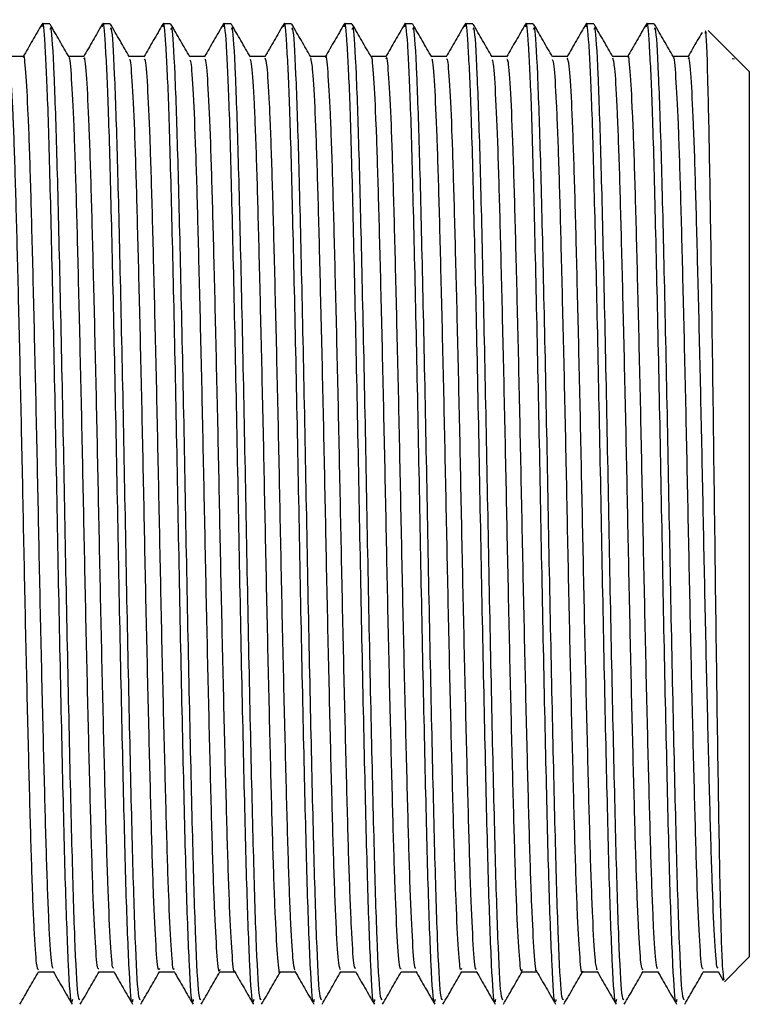
# Model space of a CAD drawing. Units: millimetres. Extents: x 5 to 995, y 5 to 995.
# Drawn here: x 221 to 224, y 424 to 428 of the extents above; entities that cross this region are included whole.
import ezdxf

# ---------------------------------------------------------------- set-up
doc = ezdxf.new("R2010")
doc.units = ezdxf.units.MM

msp = doc.modelspace()

# ---------------------------------------------------------------- linework, layer by layer
at = {"color": 7, "linetype": 'Continuous', "lineweight": 25}
for p, q in [((220.642, 427.8872), (220.6102, 427.8872)), ((220.896, 427.8872), (220.8642, 427.8872)), ((221.15, 427.8872), (221.1182, 427.8872)), ((221.404, 427.8872), (221.3722, 427.8872)), ((221.658, 427.8872), (221.6262, 427.8872)), ((221.912, 427.8872), (221.8802, 427.8872)), ((222.166, 427.8872), (222.1342, 427.8872)), ((222.42, 427.8872), (222.3882, 427.8872)), ((222.674, 427.8872), (222.6422, 427.8872)), ((222.928, 427.8872), (222.8962, 427.8872)), ((223.182, 427.8872), (223.1502, 427.8872)), ((223.5183, 427.7506), (223.409, 427.8599)), ((223.51, 427.7424), (223.5192, 427.7403)), ((223.5239, 427.745), (223.5183, 427.7506)), ((223.5192, 427.7403), (223.5192, 427.7404)), ((223.5818, 427.6872), (223.5239, 427.745)), ((223.5818, 427.6872), (223.5818, 423.9672)), ((223.4776, 423.863), (223.5818, 423.9672)), ((223.3884, 423.9046), (223.4512, 423.9046)), ((223.4505, 423.9058), (223.4721, 423.8684))]:
    msp.add_line(p, q, dxfattribs=at)
for points, knots in [([(220.7373, 423.7879), (220.736, 423.7821), (220.7307, 423.7578), (220.7208, 423.9136), (220.7081, 424.2451), (220.6962, 424.7393), (220.6831, 425.3305), (220.6712, 425.9715), (220.6585, 426.5984), (220.6457, 427.1509), (220.6343, 427.5719), (220.622, 427.8152), (220.6139, 427.912), (220.6095, 427.8793), (220.6088, 427.8745)], [0, 0, 0, 0, 0.03056, 0.12815, 0.225524, 0.321583, 0.419653, 0.515719, 0.613084, 0.710682, 0.806585, 0.896399, 0.984981, 1, 1, 1, 1]), ([(220.9913, 423.7879), (220.99, 423.7821), (220.9847, 423.7578), (220.9748, 423.9136), (220.9621, 424.2451), (220.9502, 424.7393), (220.9371, 425.3305), (220.9252, 425.9715), (220.9125, 426.5984), (220.8997, 427.1509), (220.8883, 427.5719), (220.876, 427.8152), (220.8679, 427.912), (220.8635, 427.8793), (220.8629, 427.8746)], [0, 0, 0, 0, 0.030563, 0.128162, 0.225545, 0.321613, 0.419692, 0.515767, 0.61314, 0.710747, 0.80666, 0.896482, 0.985072, 1, 1, 1, 1]), ([(221.2453, 423.7879), (221.244, 423.7821), (221.2387, 423.7578), (221.2288, 423.9136), (221.2161, 424.2451), (221.2042, 424.7393), (221.1911, 425.3305), (221.1792, 425.9715), (221.1665, 426.5984), (221.1537, 427.1509), (221.1423, 427.5719), (221.13, 427.8151), (221.1219, 427.912), (221.1175, 427.8794), (221.1169, 427.8748)], [0, 0, 0, 0, 0.030568, 0.128184, 0.225584, 0.321668, 0.419765, 0.515856, 0.613246, 0.71087, 0.806799, 0.896637, 0.985241, 1, 1, 1, 1]), ([(221.4993, 423.7879), (221.498, 423.7821), (221.4927, 423.7578), (221.4828, 423.9136), (221.4701, 424.2451), (221.4582, 424.7393), (221.4451, 425.3305), (221.4332, 425.9715), (221.4205, 426.5984), (221.4077, 427.1509), (221.3963, 427.5719), (221.384, 427.8151), (221.3759, 427.9119), (221.3715, 427.8795), (221.3709, 427.8749)], [0, 0, 0, 0, 0.030574, 0.128211, 0.22563, 0.321734, 0.41985, 0.515961, 0.613371, 0.711015, 0.806963, 0.89682, 0.985442, 1, 1, 1, 1]), ([(221.7533, 423.7879), (221.752, 423.7821), (221.7467, 423.7578), (221.7368, 423.9136), (221.7241, 424.2451), (221.7122, 424.7393), (221.6991, 425.3305), (221.6872, 425.9715), (221.6745, 426.5984), (221.6617, 427.1509), (221.6503, 427.572), (221.638, 427.8151), (221.6299, 427.9119), (221.6255, 427.8796), (221.6249, 427.8751)], [0, 0, 0, 0, 0.03058, 0.128235, 0.225674, 0.321796, 0.419932, 0.516061, 0.61349, 0.711153, 0.80712, 0.896994, 0.985634, 1, 1, 1, 1]), ([(222.0073, 423.7879), (222.006, 423.7821), (222.0007, 423.7578), (221.9908, 423.9136), (221.9781, 424.2451), (221.9662, 424.7393), (221.9531, 425.3305), (221.9412, 425.9715), (221.9285, 426.5984), (221.9157, 427.1509), (221.9043, 427.572), (221.892, 427.8151), (221.8839, 427.9119), (221.8795, 427.8796), (221.8789, 427.875)], [0, 0, 0, 0, 0.030579, 0.128229, 0.225662, 0.321779, 0.41991, 0.516034, 0.613458, 0.711116, 0.807078, 0.896947, 0.985583, 1, 1, 1, 1]), ([(222.2613, 423.7879), (222.26, 423.7821), (222.2547, 423.7578), (222.2448, 423.9136), (222.2321, 424.2451), (222.2202, 424.7393), (222.2071, 425.3305), (222.1952, 425.9715), (222.1825, 426.5984), (222.1697, 427.1509), (222.1583, 427.572), (222.146, 427.8151), (222.1379, 427.9119), (222.1335, 427.8796), (222.1329, 427.875)], [0, 0, 0, 0, 0.030579, 0.128229, 0.225662, 0.321779, 0.419909, 0.516033, 0.613457, 0.711115, 0.807077, 0.896945, 0.985581, 1, 1, 1, 1]), ([(222.5153, 423.7879), (222.514, 423.7821), (222.5087, 423.7578), (222.4988, 423.9136), (222.4861, 424.2451), (222.4742, 424.7393), (222.4611, 425.3305), (222.4492, 425.9715), (222.4365, 426.5984), (222.4237, 427.1509), (222.4123, 427.572), (222.4, 427.8151), (222.3919, 427.9119), (222.3875, 427.8796), (222.3869, 427.8751)], [0, 0, 0, 0, 0.03058, 0.128234, 0.225672, 0.321793, 0.419928, 0.516056, 0.613485, 0.711147, 0.807113, 0.896986, 0.985625, 1, 1, 1, 1]), ([(222.7693, 423.7879), (222.768, 423.7821), (222.7627, 423.7578), (222.7528, 423.9136), (222.7401, 424.2451), (222.7282, 424.7393), (222.7151, 425.3305), (222.7032, 425.9715), (222.6905, 426.5984), (222.6777, 427.1509), (222.6663, 427.572), (222.654, 427.815), (222.6459, 427.9119), (222.6415, 427.8796), (222.6409, 427.8751)], [0, 0, 0, 0, 0.030582, 0.128243, 0.225687, 0.321815, 0.419957, 0.516092, 0.613527, 0.711195, 0.807168, 0.897047, 0.985692, 1, 1, 1, 1]), ([(223.0233, 423.7879), (223.022, 423.7821), (223.0167, 423.7578), (223.0068, 423.9136), (222.9941, 424.2451), (222.9822, 424.7393), (222.9691, 425.3305), (222.9572, 425.9715), (222.9445, 426.5984), (222.9317, 427.1509), (222.9203, 427.572), (222.908, 427.815), (222.8999, 427.9119), (222.8955, 427.8797), (222.8949, 427.8752)], [0, 0, 0, 0, 0.030584, 0.128251, 0.225701, 0.321834, 0.419982, 0.516122, 0.613563, 0.711238, 0.807216, 0.897101, 0.985751, 1, 1, 1, 1]), ([(223.2773, 423.7879), (223.276, 423.7821), (223.2707, 423.7578), (223.2608, 423.9136), (223.2481, 424.2451), (223.2362, 424.7393), (223.2231, 425.3305), (223.2112, 425.9715), (223.1985, 426.5984), (223.1857, 427.1509), (223.1743, 427.572), (223.162, 427.815), (223.1539, 427.9119), (223.1495, 427.8797), (223.1489, 427.8752)], [0, 0, 0, 0, 0.030584, 0.128253, 0.225704, 0.321839, 0.419988, 0.51613, 0.613572, 0.711248, 0.807228, 0.897113, 0.985765, 1, 1, 1, 1]), ([(220.6089, 427.8859), (220.5957, 427.863), (220.5692, 427.8171), (220.5427, 427.7713), (220.5295, 427.7484)], [0, 0, 0, 0, 0.500008, 1, 1, 1, 1]), ([(220.769, 423.7867), (220.7661, 423.7883), (220.7593, 423.7921), (220.7474, 424.0217), (220.7354, 424.4212), (220.7229, 424.9593), (220.71, 425.5771), (220.6983, 426.2203), (220.6852, 426.8236), (220.673, 427.3372), (220.6607, 427.6986), (220.6499, 427.8831), (220.6439, 427.8682), (220.642, 427.8634)], [0, 0, 0, 0, 0.069039, 0.168191, 0.265467, 0.363743, 0.462552, 0.559457, 0.658557, 0.756103, 0.85408, 0.953044, 1, 1, 1, 1]), ([(220.7229, 427.7483), (220.7097, 427.7711), (220.6832, 427.8169), (220.6567, 427.8628), (220.6434, 427.8858)], [0, 0, 0, 0, 0.498738, 1, 1, 1, 1]), ([(220.8629, 427.8859), (220.8497, 427.863), (220.8232, 427.8172), (220.7967, 427.7713), (220.7835, 427.7484)], [0, 0, 0, 0, 0.500008, 1, 1, 1, 1]), ([(221.023, 423.7867), (221.0201, 423.7883), (221.0133, 423.7921), (221.0014, 424.0217), (220.9894, 424.4212), (220.9769, 424.9593), (220.964, 425.5771), (220.9523, 426.2203), (220.9392, 426.8236), (220.927, 427.3372), (220.9147, 427.6986), (220.9039, 427.8831), (220.8979, 427.8682), (220.896, 427.8634)], [0, 0, 0, 0, 0.069039, 0.168191, 0.265467, 0.363743, 0.462552, 0.559457, 0.658557, 0.756103, 0.85408, 0.953044, 1, 1, 1, 1]), ([(220.9769, 427.7483), (220.9637, 427.7711), (220.9372, 427.8169), (220.9107, 427.8628), (220.8974, 427.8858)], [0, 0, 0, 0, 0.498855, 1, 1, 1, 1]), ([(221.117, 427.886), (221.1037, 427.8631), (221.0772, 427.8172), (221.0507, 427.7713), (221.0375, 427.7484)], [0, 0, 0, 0, 0.500008, 1, 1, 1, 1]), ([(221.277, 423.7867), (221.2741, 423.7883), (221.2673, 423.7921), (221.2554, 424.0217), (221.2434, 424.4212), (221.2309, 424.9593), (221.218, 425.5771), (221.2063, 426.2203), (221.1932, 426.8236), (221.181, 427.3372), (221.1687, 427.6986), (221.1579, 427.8831), (221.1519, 427.8682), (221.15, 427.8634)], [0, 0, 0, 0, 0.069039, 0.168191, 0.265467, 0.363743, 0.462552, 0.559457, 0.658557, 0.756103, 0.85408, 0.953044, 1, 1, 1, 1]), ([(221.2309, 427.7483), (221.2177, 427.7711), (221.1912, 427.8169), (221.1647, 427.8628), (221.1514, 427.8858)], [0, 0, 0, 0, 0.498972, 1, 1, 1, 1]), ([(221.371, 427.886), (221.3577, 427.8631), (221.3312, 427.8172), (221.3048, 427.7714), (221.2915, 427.7485)], [0, 0, 0, 0, 0.500007, 1, 1, 1, 1]), ([(221.531, 423.7867), (221.5281, 423.7883), (221.5213, 423.7921), (221.5094, 424.0217), (221.4974, 424.4212), (221.4849, 424.9593), (221.472, 425.5771), (221.4603, 426.2203), (221.4472, 426.8236), (221.435, 427.3372), (221.4227, 427.6986), (221.4119, 427.8831), (221.4059, 427.8682), (221.404, 427.8634)], [0, 0, 0, 0, 0.069039, 0.168191, 0.265467, 0.363743, 0.462552, 0.559457, 0.658557, 0.756103, 0.85408, 0.953044, 1, 1, 1, 1]), ([(221.4849, 427.7483), (221.4717, 427.7711), (221.4452, 427.8169), (221.4187, 427.8628), (221.4054, 427.8858)], [0, 0, 0, 0, 0.4990885, 1, 1, 1, 1]), ([(221.625, 427.8861), (221.6118, 427.8631), (221.5853, 427.8173), (221.5588, 427.7714), (221.5455, 427.7485)], [0, 0, 0, 0, 0.500007, 1, 1, 1, 1]), ([(221.785, 423.7867), (221.7821, 423.7883), (221.7753, 423.7921), (221.7634, 424.0217), (221.7514, 424.4212), (221.7389, 424.9593), (221.726, 425.5771), (221.7143, 426.2203), (221.7012, 426.8236), (221.689, 427.3372), (221.6767, 427.6986), (221.6659, 427.8831), (221.6599, 427.8682), (221.658, 427.8634)], [0, 0, 0, 0, 0.069039, 0.168191, 0.265467, 0.363743, 0.462552, 0.559457, 0.658557, 0.756103, 0.85408, 0.953044, 1, 1, 1, 1]), ([(221.7389, 427.7483), (221.7256, 427.7711), (221.6992, 427.8169), (221.6727, 427.8628), (221.6594, 427.8858)], [0, 0, 0, 0, 0.499204, 1, 1, 1, 1]), ([(221.879, 427.8861), (221.8658, 427.8631), (221.8393, 427.8173), (221.8128, 427.7714), (221.7995, 427.7485)], [0, 0, 0, 0, 0.500007, 1, 1, 1, 1]), ([(222.039, 423.7867), (222.0361, 423.7883), (222.0293, 423.7921), (222.0174, 424.0217), (222.0054, 424.4212), (221.9929, 424.9593), (221.98, 425.5771), (221.9683, 426.2203), (221.9552, 426.8236), (221.943, 427.3372), (221.9307, 427.6986), (221.9199, 427.8831), (221.9139, 427.8682), (221.912, 427.8634)], [0, 0, 0, 0, 0.069039, 0.168191, 0.265467, 0.363743, 0.462552, 0.559457, 0.658557, 0.756103, 0.85408, 0.953044, 1, 1, 1, 1]), ([(221.9929, 427.7483), (221.9796, 427.7711), (221.9532, 427.8169), (221.9267, 427.8628), (221.9134, 427.8858)], [0, 0, 0, 0, 0.49932, 1, 1, 1, 1]), ([(222.133, 427.8861), (222.1198, 427.8631), (222.0933, 427.8173), (222.0668, 427.7714), (222.0535, 427.7485)], [0, 0, 0, 0, 0.500008, 1, 1, 1, 1]), ([(222.293, 423.7867), (222.2901, 423.7883), (222.2833, 423.7921), (222.2714, 424.0217), (222.2594, 424.4212), (222.2469, 424.9593), (222.234, 425.5771), (222.2223, 426.2203), (222.2092, 426.8236), (222.197, 427.3372), (222.1847, 427.6986), (222.1739, 427.8831), (222.1679, 427.8682), (222.166, 427.8634)], [0, 0, 0, 0, 0.069039, 0.168191, 0.265467, 0.363743, 0.462552, 0.559457, 0.658557, 0.756103, 0.85408, 0.953044, 1, 1, 1, 1]), ([(222.2469, 427.7483), (222.2336, 427.7711), (222.2072, 427.817), (222.1807, 427.8628), (222.1674, 427.8858)], [0, 0, 0, 0, 0.499434, 1, 1, 1, 1]), ([(222.387, 427.8861), (222.3738, 427.8631), (222.3473, 427.8173), (222.3208, 427.7714), (222.3075, 427.7485)], [0, 0, 0, 0, 0.500008, 1, 1, 1, 1]), ([(222.547, 423.7867), (222.5441, 423.7883), (222.5373, 423.7921), (222.5254, 424.0217), (222.5134, 424.4212), (222.5009, 424.9593), (222.488, 425.5771), (222.4763, 426.2203), (222.4632, 426.8236), (222.451, 427.3372), (222.4387, 427.6986), (222.4279, 427.8831), (222.4219, 427.8682), (222.42, 427.8634)], [0, 0, 0, 0, 0.069039, 0.168191, 0.265467, 0.363743, 0.462552, 0.559457, 0.658557, 0.756103, 0.85408, 0.953044, 1, 1, 1, 1]), ([(222.5009, 427.7483), (222.4876, 427.7712), (222.4612, 427.817), (222.4347, 427.8628), (222.4214, 427.8858)], [0, 0, 0, 0, 0.499548, 1, 1, 1, 1]), ([(222.641, 427.8861), (222.6278, 427.8632), (222.6013, 427.8173), (222.5748, 427.7714), (222.5615, 427.7485)], [0, 0, 0, 0, 0.500008, 1, 1, 1, 1]), ([(222.801, 423.7867), (222.7981, 423.7883), (222.7913, 423.7921), (222.7794, 424.0217), (222.7674, 424.4212), (222.7549, 424.9593), (222.742, 425.5771), (222.7303, 426.2203), (222.7172, 426.8236), (222.705, 427.3372), (222.6927, 427.6986), (222.6819, 427.8831), (222.6759, 427.8682), (222.674, 427.8634)], [0, 0, 0, 0, 0.069039, 0.168191, 0.265467, 0.363743, 0.462552, 0.559457, 0.658557, 0.756103, 0.85408, 0.953044, 1, 1, 1, 1]), ([(222.7549, 427.7483), (222.7416, 427.7712), (222.7152, 427.817), (222.6887, 427.8628), (222.6754, 427.8858)], [0, 0, 0, 0, 0.499661, 1, 1, 1, 1]), ([(222.895, 427.8861), (222.8818, 427.8632), (222.8553, 427.8173), (222.8288, 427.7715), (222.8156, 427.7485)], [0, 0, 0, 0, 0.5000078, 1, 1, 1, 1]), ([(223.055, 423.7867), (223.0521, 423.7883), (223.0453, 423.7921), (223.0334, 424.0217), (223.0214, 424.4212), (223.0089, 424.9593), (222.996, 425.5771), (222.9843, 426.2203), (222.9712, 426.8236), (222.959, 427.3372), (222.9467, 427.6986), (222.9359, 427.8831), (222.9299, 427.8682), (222.928, 427.8634)], [0, 0, 0, 0, 0.069039, 0.168191, 0.265467, 0.363743, 0.462552, 0.559457, 0.658557, 0.756103, 0.85408, 0.953044, 1, 1, 1, 1]), ([(223.0089, 427.7483), (222.9956, 427.7712), (222.9691, 427.817), (222.9427, 427.8628), (222.9294, 427.8858)], [0, 0, 0, 0, 0.499774, 1, 1, 1, 1]), ([(223.149, 427.8861), (223.1358, 427.8632), (223.1093, 427.8173), (223.0828, 427.7715), (223.0696, 427.7485)], [0, 0, 0, 0, 0.500008, 1, 1, 1, 1]), ([(223.309, 423.7867), (223.3061, 423.7883), (223.2993, 423.7921), (223.2874, 424.0217), (223.2754, 424.4212), (223.2629, 424.9593), (223.25, 425.5771), (223.2383, 426.2203), (223.2252, 426.8236), (223.213, 427.3372), (223.2007, 427.6986), (223.1899, 427.8831), (223.1839, 427.8682), (223.182, 427.8634)], [0, 0, 0, 0, 0.069039, 0.168191, 0.265467, 0.363743, 0.462552, 0.559457, 0.658557, 0.756103, 0.85408, 0.953044, 1, 1, 1, 1]), ([(223.2629, 427.7483), (223.2496, 427.7712), (223.2231, 427.817), (223.1967, 427.8629), (223.1834, 427.8858)], [0, 0, 0, 0, 0.499885, 1, 1, 1, 1]), ([(223.383, 427.8514), (223.3764, 427.84), (223.3566, 427.8057), (223.3368, 427.7714), (223.3235, 427.7485)], [0, 0, 0, 0, 0.331163, 1, 1, 1, 1]), ([(223.4756, 423.8704), (223.4729, 423.8895), (223.4674, 423.9295), (223.4591, 424.2566), (223.4505, 424.7522), (223.4419, 425.3775), (223.4333, 426.0573), (223.4247, 426.7165), (223.4161, 427.2859), (223.4075, 427.6818), (223.4008, 427.8762), (223.3969, 427.8529), (223.3959, 427.8469)], [0, 0, 0, 0, 0.097287, 0.203699, 0.310574, 0.417911, 0.52571, 0.633971, 0.742694, 0.851879, 0.961526, 1, 1, 1, 1]), ([(223.1965, 423.9174), (223.1943, 423.9219), (223.1889, 423.9328), (223.1796, 424.0804), (223.1696, 424.3324), (223.1604, 424.6757), (223.1502, 425.0864), (223.1401, 425.5415), (223.1308, 426.0123), (223.1208, 426.4729), (223.1105, 426.8959), (223.1011, 427.254), (223.0913, 427.5321), (223.0811, 427.6969), (223.0744, 427.7661), (223.0711, 427.7478), (223.0709, 427.7468)], [0, 0, 0, 0, 0.0543663, 0.1335918, 0.2122705, 0.2895243, 0.3685453, 0.4475531, 0.5248003, 0.6034982, 0.6827164, 0.760219, 0.8384779, 0.9177861, 0.9957915, 1, 1, 1, 1]), ([(220.5309, 427.7497), (220.5204, 427.7497), (220.4994, 427.7496), (220.4785, 427.7497), (220.468, 427.7497)], [0, 0, 0, 0, 0.503128, 1, 1, 1, 1]), ([(220.5944, 423.9131), (220.5918, 423.9167), (220.5861, 423.9249), (220.5765, 424.0726), (220.5665, 424.3218), (220.5572, 424.6622), (220.5471, 425.0708), (220.5369, 425.5248), (220.5276, 425.9955), (220.5176, 426.457), (220.5074, 426.8815), (220.4979, 427.2435), (220.4882, 427.5202), (220.4781, 427.7026), (220.4719, 427.7312), (220.4689, 427.7449)], [0, 0, 0, 0, 0.063025, 0.142268, 0.221048, 0.298324, 0.377343, 0.456434, 0.533745, 0.612422, 0.691705, 0.769312, 0.847533, 0.926886, 1, 1, 1, 1]), ([(220.6565, 423.9181), (220.6544, 423.9215), (220.6491, 423.9303), (220.64, 424.0733), (220.63, 424.3217), (220.6207, 424.6622), (220.6106, 425.0708), (220.6004, 425.5248), (220.5911, 425.9955), (220.5811, 426.4569), (220.5709, 426.8818), (220.5614, 427.2426), (220.5517, 427.5238), (220.5414, 427.6931), (220.5347, 427.7647), (220.5312, 427.7466), (220.5309, 427.7451)], [0, 0, 0, 0, 0.051733, 0.130921, 0.209646, 0.286869, 0.365833, 0.444869, 0.522126, 0.600749, 0.679977, 0.75753, 0.835697, 0.914995, 0.993072, 1, 1, 1, 1]), ([(220.7849, 427.7497), (220.7744, 427.7497), (220.7534, 427.7497), (220.7325, 427.7497), (220.722, 427.7497)], [0, 0, 0, 0, 0.50328, 1, 1, 1, 1]), ([(220.8484, 423.9177), (220.8465, 423.9166), (220.8414, 423.9136), (220.8325, 424.0359), (220.8224, 424.2646), (220.8131, 424.5893), (220.8031, 424.9859), (220.7929, 425.4334), (220.7834, 425.9029), (220.7736, 426.3683), (220.7634, 426.8028), (220.7537, 427.1777), (220.7442, 427.4764), (220.7339, 427.6671), (220.7269, 427.7543), (220.7233, 427.7433), (220.7229, 427.7421)], [0, 0, 0, 0, 0.047614, 0.126707, 0.205802, 0.283131, 0.361896, 0.441199, 0.518791, 0.597114, 0.676503, 0.754603, 0.832386, 0.91174, 0.990331, 1, 1, 1, 1]), ([(220.9105, 423.9195), (220.9091, 423.9191), (220.9044, 423.9177), (220.896, 424.0368), (220.8859, 424.2643), (220.8766, 424.5894), (220.8666, 424.9859), (220.8564, 425.4334), (220.8469, 425.9029), (220.8371, 426.3683), (220.8269, 426.8028), (220.8172, 427.1778), (220.8077, 427.4759), (220.7974, 427.6687), (220.7899, 427.7564), (220.7858, 427.7416), (220.7849, 427.7384)], [0, 0, 0, 0, 0.0362735, 0.1152785, 0.194286, 0.271529, 0.3502075, 0.4294219, 0.5069279, 0.5851642, 0.664465, 0.7424784, 0.8201757, 0.8994418, 0.9779456, 1, 1, 1, 1]), ([(221.0389, 427.7497), (221.0284, 427.7497), (221.0074, 427.7497), (220.9865, 427.7497), (220.976, 427.7497)], [0, 0, 0, 0, 0.503435, 1, 1, 1, 1]), ([(221.1025, 423.9181), (221.1012, 423.9148), (221.0967, 423.9034), (221.0885, 424.0036), (221.0783, 424.2108), (221.0689, 424.5194), (221.0591, 424.9031), (221.0488, 425.3431), (221.0392, 425.8104), (221.0297, 426.2786), (221.0194, 426.7214), (221.0095, 427.1098), (221.0002, 427.4247), (220.99, 427.6383), (220.9821, 427.7435), (220.9779, 427.7376), (220.9769, 427.7361)], [0, 0, 0, 0, 0.032683, 0.111452, 0.190688, 0.268187, 0.346528, 0.425866, 0.50385, 0.581655, 0.660975, 0.739463, 0.816861, 0.89604, 0.97492, 1, 1, 1, 1]), ([(221.1645, 423.9167), (221.1637, 423.9149), (221.1597, 423.9064), (221.152, 424.0048), (221.1418, 424.2105), (221.1324, 424.5195), (221.1226, 424.9031), (221.1123, 425.3431), (221.1027, 425.8104), (221.0932, 426.2786), (221.0829, 426.7214), (221.073, 427.1099), (221.0637, 427.4244), (221.0535, 427.6395), (221.0451, 427.7471), (221.0404, 427.7386), (221.0389, 427.7359)], [0, 0, 0, 0, 0.020877, 0.099607, 0.178806, 0.256267, 0.33457, 0.41387, 0.491816, 0.569584, 0.648865, 0.727316, 0.804677, 0.883818, 0.96266, 1, 1, 1, 1]), ([(221.2929, 427.7497), (221.2824, 427.7497), (221.2614, 427.7497), (221.2404, 427.7497), (221.23, 427.7497)], [0, 0, 0, 0, 0.503593, 1, 1, 1, 1]), ([(221.3565, 423.9143), (221.3558, 423.9113), (221.3519, 423.8946), (221.3446, 423.976), (221.3343, 424.1606), (221.3247, 424.4526), (221.3151, 424.8226), (221.3048, 425.2537), (221.295, 425.7178), (221.2856, 426.1878), (221.2754, 426.6378), (221.2654, 427.0388), (221.2561, 427.3696), (221.246, 427.6047), (221.2374, 427.7316), (221.2326, 427.7337), (221.2309, 427.7345)], [0, 0, 0, 0, 0.017397, 0.095794, 0.175121, 0.253026, 0.330897, 0.41022, 0.488645, 0.566075, 0.645274, 0.724105, 0.801355, 0.880309, 0.959429, 1, 1, 1, 1]), ([(221.4185, 423.9095), (221.4183, 423.9087), (221.4149, 423.8961), (221.4081, 423.9778), (221.3978, 424.1602), (221.3882, 424.4528), (221.3786, 424.8226), (221.3683, 425.2537), (221.3585, 425.7178), (221.3491, 426.1878), (221.3389, 426.6378), (221.3289, 427.0389), (221.3196, 427.3694), (221.3095, 427.6055), (221.3004, 427.7365), (221.2951, 427.7373), (221.293, 427.7376)], [0, 0, 0, 0, 0.005512, 0.083914, 0.163245, 0.241155, 0.319031, 0.398359, 0.476788, 0.554223, 0.633426, 0.712261, 0.789516, 0.868474, 0.947599, 1, 1, 1, 1]), ([(221.5469, 427.7497), (221.5364, 427.7497), (221.5154, 427.7497), (221.4944, 427.7497), (221.484, 427.7497)], [0, 0, 0, 0, 0.503753, 1, 1, 1, 1]), ([(221.6105, 423.9062), (221.6104, 423.9057), (221.6071, 423.8868), (221.6006, 423.9536), (221.5903, 424.114), (221.5805, 424.389), (221.5711, 424.7444), (221.5609, 425.1655), (221.5508, 425.6252), (221.5416, 426.0962), (221.5314, 426.5522), (221.5213, 426.965), (221.512, 427.311), (221.502, 427.5666), (221.4927, 427.7185), (221.4872, 427.7317), (221.4849, 427.7372)], [0, 0, 0, 0, 0.002283, 0.08022, 0.159542, 0.237898, 0.315362, 0.394575, 0.473352, 0.550602, 0.629586, 0.708667, 0.785965, 0.864601, 0.943868, 1, 1, 1, 1]), ([(221.6725, 423.9116), (221.6697, 423.9224), (221.6637, 423.9455), (221.6538, 424.1181), (221.644, 424.3879), (221.6346, 424.7447), (221.6244, 425.1654), (221.6143, 425.6253), (221.6051, 426.0962), (221.5949, 426.5522), (221.5848, 426.965), (221.5755, 427.3109), (221.5655, 427.5672), (221.5557, 427.7246), (221.5497, 427.7376), (221.547, 427.7436)], [0, 0, 0, 0, 0.0686418, 0.1479493, 0.2262906, 0.3037408, 0.3829392, 0.4617014, 0.5389376, 0.6179066, 0.6969733, 0.7742575, 0.852879, 0.9321314, 1, 1, 1, 1]), ([(221.8009, 427.7497), (221.7903, 427.7497), (221.7694, 427.7497), (221.7484, 427.7497), (221.738, 427.7497)], [0, 0, 0, 0, 0.503915, 1, 1, 1, 1]), ([(221.8644, 423.9124), (221.8618, 423.9166), (221.856, 423.926), (221.8463, 424.0762), (221.8363, 424.3272), (221.827, 424.6689), (221.8169, 425.0786), (221.8067, 425.5331), (221.7974, 426.0039), (221.7875, 426.465), (221.7772, 426.8886), (221.7678, 427.2493), (221.758, 427.5242), (221.748, 427.7041), (221.7418, 427.7312), (221.7389, 427.7442)], [0, 0, 0, 0, 0.0644185, 0.1436676, 0.2224118, 0.29969, 0.378725, 0.457789, 0.5350815, 0.6137839, 0.693049, 0.7706175, 0.8488719, 0.9282174, 1, 1, 1, 1]), ([(221.9264, 423.9179), (221.9243, 423.9219), (221.919, 423.9317), (221.9098, 424.0769), (221.8998, 424.327), (221.8905, 424.669), (221.8804, 425.0786), (221.8702, 425.5331), (221.8609, 426.0039), (221.851, 426.4649), (221.8407, 426.8889), (221.8313, 427.2483), (221.8215, 427.528), (221.8112, 427.695), (221.8046, 427.7654), (221.8011, 427.7472), (221.8009, 427.746)], [0, 0, 0, 0, 0.0526877, 0.131925, 0.2106575, 0.2879242, 0.3669475, 0.4459997, 0.5232807, 0.6019714, 0.6812247, 0.7587817, 0.8370244, 0.9163582, 0.9944299, 1, 1, 1, 1]), ([(222.0549, 427.7497), (222.0443, 427.7497), (222.0234, 427.7497), (222.0024, 427.7497), (221.992, 427.7497)], [0, 0, 0, 0, 0.50408, 1, 1, 1, 1]), ([(222.1184, 423.9175), (222.1164, 423.9167), (222.1113, 423.9145), (222.1023, 424.0391), (222.0922, 424.2696), (222.0829, 424.5958), (222.0729, 424.9936), (222.0627, 425.4417), (222.0533, 425.9113), (222.0435, 426.3764), (222.0332, 426.8101), (222.0235, 427.1837), (222.014, 427.4809), (222.0038, 427.6694), (221.9968, 427.7553), (221.9932, 427.744), (221.9929, 427.7429)], [0, 0, 0, 0, 0.049007, 0.1281144, 0.207182, 0.2844952, 0.363285, 0.4425692, 0.5201249, 0.5984811, 0.6778614, 0.7559118, 0.83373, 0.913085, 0.9916352, 1, 1, 1, 1]), ([(222.1804, 423.9197), (222.1789, 423.9196), (222.1743, 423.9191), (222.1658, 424.04), (222.1557, 424.2694), (222.1464, 424.5959), (222.1364, 424.9935), (222.1262, 425.4417), (222.1168, 425.9113), (222.107, 426.3764), (222.0967, 426.8101), (222.087, 427.1838), (222.0775, 427.4804), (222.0673, 427.6712), (222.0597, 427.7572), (222.0557, 427.742), (222.0549, 427.7388)], [0, 0, 0, 0, 0.036951, 0.116035, 0.19508, 0.272371, 0.351138, 0.430399, 0.507933, 0.586266, 0.665623, 0.743651, 0.821447, 0.900779, 0.979307, 1, 1, 1, 1]), ([(222.3089, 427.7497), (222.2983, 427.7497), (222.2774, 427.7497), (222.2564, 427.7497), (222.246, 427.7497)], [0, 0, 0, 0, 0.504245, 1, 1, 1, 1]), ([(222.3724, 423.9182), (222.3711, 423.915), (222.3665, 423.9043), (222.3584, 424.0063), (222.3481, 424.2155), (222.3388, 424.5256), (222.3289, 424.9105), (222.3187, 425.3512), (222.309, 425.8188), (222.2995, 426.2867), (222.2892, 426.7289), (222.2793, 427.1161), (222.27, 427.4296), (222.2598, 427.6411), (222.252, 427.7446), (222.2478, 427.738), (222.2469, 427.7365)], [0, 0, 0, 0, 0.033853, 0.112663, 0.191899, 0.269382, 0.347774, 0.427122, 0.505073, 0.582934, 0.662272, 0.740738, 0.818171, 0.897378, 0.976244, 1, 1, 1, 1]), ([(222.4344, 423.917), (222.4336, 423.9154), (222.4295, 423.9076), (222.4219, 424.0076), (222.4116, 424.2152), (222.4023, 424.5257), (222.3924, 424.9105), (222.3822, 425.3512), (222.3725, 425.8188), (222.363, 426.2868), (222.3527, 426.7289), (222.3428, 427.1162), (222.3335, 427.4292), (222.3233, 427.6423), (222.315, 427.748), (222.3104, 427.7388), (222.3089, 427.7359)], [0, 0, 0, 0, 0.021485, 0.100308, 0.179556, 0.257051, 0.335455, 0.414815, 0.492778, 0.570651, 0.650002, 0.728479, 0.805924, 0.885143, 0.964022, 1, 1, 1, 1]), ([(222.5629, 427.7497), (222.5523, 427.7497), (222.5314, 427.7497), (222.5104, 427.7497), (222.5, 427.7497)], [0, 0, 0, 0, 0.504412, 1, 1, 1, 1]), ([(222.6265, 423.9147), (222.6257, 423.9116), (222.6218, 423.8954), (222.6144, 423.9784), (222.6041, 424.165), (222.5945, 424.4586), (222.5849, 424.8298), (222.5747, 425.2618), (222.5648, 425.7262), (222.5554, 426.1961), (222.5452, 426.6455), (222.5352, 427.0454), (222.5259, 427.3747), (222.5158, 427.6079), (222.5073, 427.7328), (222.5025, 427.734), (222.5009, 427.7344)], [0, 0, 0, 0, 0.0185513, 0.0969984, 0.1763337, 0.2542067, 0.3321366, 0.4114779, 0.4898786, 0.5673475, 0.6465736, 0.7253897, 0.8026575, 0.8816482, 0.9607632, 1, 1, 1, 1]), ([(222.6885, 423.9101), (222.6882, 423.9092), (222.6848, 423.8971), (222.6779, 423.9802), (222.6676, 424.1646), (222.658, 424.4587), (222.6484, 424.8297), (222.6382, 425.2618), (222.6283, 425.7262), (222.6189, 426.1961), (222.6087, 426.6455), (222.5987, 427.0454), (222.5894, 427.3745), (222.5793, 427.6088), (222.5703, 427.7376), (222.565, 427.7374), (222.5629, 427.7373)], [0, 0, 0, 0, 0.006258, 0.084729, 0.164088, 0.241984, 0.319938, 0.399303, 0.477727, 0.555219, 0.634469, 0.713308, 0.790599, 0.869613, 0.948752, 1, 1, 1, 1]), ([(222.8169, 427.7497), (222.8063, 427.7497), (222.7854, 427.7497), (222.7644, 427.7497), (222.754, 427.7497)], [0, 0, 0, 0, 0.504581, 1, 1, 1, 1]), ([(222.8804, 423.9069), (222.8803, 423.9061), (222.8769, 423.8875), (222.8704, 423.9554), (222.8601, 424.1181), (222.8503, 424.3946), (222.8409, 424.7514), (222.8307, 425.1734), (222.8207, 425.6336), (222.8114, 426.1045), (222.8012, 426.5601), (222.7911, 426.9718), (222.7818, 427.3165), (222.7718, 427.5702), (222.7626, 427.7198), (222.7571, 427.7318), (222.7549, 427.7368)], [0, 0, 0, 0, 0.003275, 0.08128, 0.16063, 0.238972, 0.316489, 0.395739, 0.474511, 0.551793, 0.630824, 0.70991, 0.787219, 0.865911, 0.945192, 1, 1, 1, 1]), ([(222.9425, 423.9111), (222.9396, 423.9225), (222.9335, 423.947), (222.9236, 424.122), (222.9138, 424.3936), (222.9044, 424.7517), (222.8942, 425.1734), (222.8842, 425.6336), (222.8749, 426.1045), (222.8647, 426.5601), (222.8546, 426.9718), (222.8453, 427.3163), (222.8353, 427.5709), (222.8256, 427.7258), (222.8196, 427.7376), (222.8169, 427.743)], [0, 0, 0, 0, 0.069793, 0.149107, 0.227412, 0.304893, 0.384107, 0.462843, 0.540089, 0.619083, 0.698133, 0.775406, 0.854062, 0.933306, 1, 1, 1, 1]), ([(223.0709, 427.7497), (223.0603, 427.7497), (223.0394, 427.7497), (223.0184, 427.7497), (223.008, 427.7497)], [0, 0, 0, 0, 0.50475, 1, 1, 1, 1]), ([(223.1344, 423.9117), (223.1317, 423.9165), (223.1259, 423.9271), (223.1161, 424.0798), (223.1061, 424.3326), (223.0969, 424.6757), (223.0867, 425.0864), (223.0766, 425.5415), (223.0673, 426.0123), (223.0573, 426.473), (223.047, 426.8956), (223.0376, 427.255), (223.0278, 427.5283), (223.0179, 427.7055), (223.0117, 427.7313), (223.0089, 427.7434)], [0, 0, 0, 0, 0.065907, 0.145154, 0.223854, 0.301128, 0.380171, 0.4592, 0.536468, 0.615187, 0.694426, 0.771949, 0.850229, 0.929559, 1, 1, 1, 1]), ([(223.3249, 427.7497), (223.3143, 427.7497), (223.2934, 427.7497), (223.2724, 427.7497), (223.262, 427.7497)], [0, 0, 0, 0, 0.504919, 1, 1, 1, 1]), ([(223.3884, 423.9172), (223.3864, 423.9167), (223.3812, 423.9155), (223.3722, 424.0422), (223.362, 424.2747), (223.3527, 424.6023), (223.3427, 425.0012), (223.3325, 425.4499), (223.3231, 425.9197), (223.3133, 426.3844), (223.303, 426.8173), (223.2934, 427.1897), (223.2838, 427.4853), (223.2736, 427.6718), (223.2666, 427.7562), (223.2632, 427.7446), (223.2629, 427.7436)], [0, 0, 0, 0, 0.050453, 0.12957, 0.208604, 0.285899, 0.364707, 0.443968, 0.521484, 0.599868, 0.679235, 0.75723, 0.83508, 0.914431, 0.992935, 1, 1, 1, 1]), ([(223.4505, 423.9196), (223.4489, 423.9197), (223.4442, 423.9199), (223.4356, 424.0431), (223.4255, 424.2745), (223.4162, 424.6024), (223.4062, 425.0012), (223.396, 425.4499), (223.3866, 425.9197), (223.3768, 426.3844), (223.3665, 426.8173), (223.3569, 427.1898), (223.3473, 427.4849), (223.3371, 427.6735), (223.3296, 427.758), (223.3257, 427.7424), (223.3249, 427.7393)], [0, 0, 0, 0, 0.038993, 0.118044, 0.197014, 0.274244, 0.352988, 0.432183, 0.509636, 0.587955, 0.667256, 0.745187, 0.822972, 0.902258, 0.980697, 1, 1, 1, 1]), ([(220.5162, 423.7682), (220.5295, 423.7912), (220.5558, 423.8367), (220.5821, 423.8822), (220.5951, 423.9046)], [0, 0, 0, 0, 0.505801, 1, 1, 1, 1]), ([(220.5944, 423.9046), (220.605, 423.9046), (220.626, 423.9047), (220.6469, 423.9046), (220.6572, 423.9046)], [0, 0, 0, 0, 0.507353, 1, 1, 1, 1]), ([(220.6565, 423.9058), (220.6698, 423.8829), (220.6963, 423.837), (220.7228, 423.7912), (220.736, 423.7682)], [0, 0, 0, 0, 0.4999922, 1, 1, 1, 1]), ([(220.7702, 423.7682), (220.7835, 423.7912), (220.8098, 423.8367), (220.8361, 423.8821), (220.8491, 423.9046)], [0, 0, 0, 0, 0.505649, 1, 1, 1, 1]), ([(220.8484, 423.9046), (220.859, 423.9046), (220.88, 423.9047), (220.9009, 423.9046), (220.9112, 423.9046)], [0, 0, 0, 0, 0.507197, 1, 1, 1, 1]), ([(220.9106, 423.9058), (220.9238, 423.8829), (220.9503, 423.837), (220.9768, 423.7911), (220.99, 423.7682)], [0, 0, 0, 0, 0.499992, 1, 1, 1, 1]), ([(221.0242, 423.7682), (221.0375, 423.7912), (221.0638, 423.8366), (221.0901, 423.8821), (221.1031, 423.9046)], [0, 0, 0, 0, 0.505497, 1, 1, 1, 1]), ([(221.1024, 423.9046), (221.113, 423.9046), (221.134, 423.9046), (221.1549, 423.9046), (221.1652, 423.9046)], [0, 0, 0, 0, 0.5070387, 1, 1, 1, 1]), ([(221.1646, 423.9058), (221.1778, 423.8828), (221.2043, 423.837), (221.2308, 423.7911), (221.244, 423.7682)], [0, 0, 0, 0, 0.499992, 1, 1, 1, 1]), ([(221.2782, 423.7682), (221.2915, 423.7912), (221.3178, 423.8366), (221.3441, 423.8821), (221.3571, 423.9046)], [0, 0, 0, 0, 0.505346, 1, 1, 1, 1]), ([(221.3564, 423.9046), (221.367, 423.9046), (221.388, 423.9046), (221.4089, 423.9046), (221.4192, 423.9046)], [0, 0, 0, 0, 0.506879, 1, 1, 1, 1]), ([(221.4185, 423.9058), (221.4318, 423.8829), (221.4583, 423.837), (221.4848, 423.7911), (221.498, 423.7682)], [0, 0, 0, 0, 0.499992, 1, 1, 1, 1]), ([(221.5322, 423.7682), (221.5455, 423.7912), (221.5718, 423.8366), (221.5981, 423.8821), (221.6111, 423.9046)], [0, 0, 0, 0, 0.505195, 1, 1, 1, 1]), ([(221.6104, 423.9046), (221.621, 423.9046), (221.642, 423.9046), (221.6629, 423.9046), (221.6732, 423.9046)], [0, 0, 0, 0, 0.506717, 1, 1, 1, 1]), ([(221.6725, 423.9058), (221.6858, 423.8829), (221.7123, 423.837), (221.7387, 423.7912), (221.752, 423.7683)], [0, 0, 0, 0, 0.499993, 1, 1, 1, 1]), ([(221.7862, 423.7682), (221.7995, 423.7912), (221.8258, 423.8366), (221.852, 423.8821), (221.8651, 423.9046)], [0, 0, 0, 0, 0.505045, 1, 1, 1, 1]), ([(221.8644, 423.9046), (221.875, 423.9046), (221.8959, 423.9046), (221.9169, 423.9046), (221.9272, 423.9046)], [0, 0, 0, 0, 0.506547, 1, 1, 1, 1]), ([(221.9265, 423.9059), (221.9397, 423.883), (221.9662, 423.8371), (221.9927, 423.7913), (222.006, 423.7683)], [0, 0, 0, 0, 0.4999928, 1, 1, 1, 1]), ([(222.0402, 423.7682), (222.0535, 423.7912), (222.0798, 423.8366), (222.106, 423.8821), (222.1191, 423.9046)], [0, 0, 0, 0, 0.504896, 1, 1, 1, 1]), ([(222.1184, 423.9046), (222.129, 423.9046), (222.1499, 423.9046), (222.1709, 423.9046), (222.1812, 423.9046)], [0, 0, 0, 0, 0.506372, 1, 1, 1, 1]), ([(222.1805, 423.9059), (222.1937, 423.883), (222.2202, 423.8372), (222.2467, 423.7913), (222.2599, 423.7684)], [0, 0, 0, 0, 0.499993, 1, 1, 1, 1]), ([(222.2942, 423.7682), (222.3075, 423.7911), (222.3338, 423.8366), (222.36, 423.8821), (222.3731, 423.9046)], [0, 0, 0, 0, 0.504747, 1, 1, 1, 1]), ([(222.3724, 423.9046), (222.383, 423.9046), (222.4039, 423.9046), (222.4249, 423.9046), (222.4352, 423.9046)], [0, 0, 0, 0, 0.506204, 1, 1, 1, 1]), ([(222.4345, 423.9059), (222.4477, 423.883), (222.4742, 423.8372), (222.5007, 423.7913), (222.5139, 423.7684)], [0, 0, 0, 0, 0.499992, 1, 1, 1, 1]), ([(222.5482, 423.7682), (222.5615, 423.7911), (222.5878, 423.8366), (222.614, 423.8821), (222.6271, 423.9046)], [0, 0, 0, 0, 0.504598, 1, 1, 1, 1]), ([(222.6264, 423.9046), (222.637, 423.9046), (222.6579, 423.9046), (222.6789, 423.9046), (222.6892, 423.9046)], [0, 0, 0, 0, 0.506041, 1, 1, 1, 1]), ([(222.6885, 423.9059), (222.7017, 423.883), (222.7282, 423.8371), (222.7547, 423.7913), (222.7679, 423.7684)], [0, 0, 0, 0, 0.4999924, 1, 1, 1, 1]), ([(222.8022, 423.7682), (222.8155, 423.7911), (222.8418, 423.8366), (222.868, 423.8821), (222.8811, 423.9046)], [0, 0, 0, 0, 0.504451, 1, 1, 1, 1]), ([(222.8804, 423.9046), (222.891, 423.9046), (222.9119, 423.9046), (222.9329, 423.9046), (222.9432, 423.9046)], [0, 0, 0, 0, 0.505878, 1, 1, 1, 1]), ([(222.9425, 423.9059), (222.9557, 423.883), (222.9822, 423.8371), (223.0087, 423.7912), (223.022, 423.7683)], [0, 0, 0, 0, 0.499992, 1, 1, 1, 1]), ([(223.0562, 423.7682), (223.0695, 423.7911), (223.096, 423.837), (223.1225, 423.8828), (223.1357, 423.9058)], [0, 0, 0, 0, 0.500153, 1, 1, 1, 1]), ([(223.1344, 423.9046), (223.145, 423.9046), (223.1659, 423.9046), (223.1869, 423.9046), (223.1972, 423.9046)], [0, 0, 0, 0, 0.505712, 1, 1, 1, 1]), ([(223.1965, 423.9058), (223.2098, 423.8829), (223.2363, 423.8371), (223.2627, 423.7912), (223.276, 423.7683)], [0, 0, 0, 0, 0.499993, 1, 1, 1, 1]), ([(223.3102, 423.7682), (223.3235, 423.7911), (223.35, 423.837), (223.3765, 423.8828), (223.3897, 423.9058)], [0, 0, 0, 0, 0.500008, 1, 1, 1, 1])]:
    msp.add_open_spline(points, degree=3, knots=knots, dxfattribs=at)

doc.saveas('drawing.dxf')
